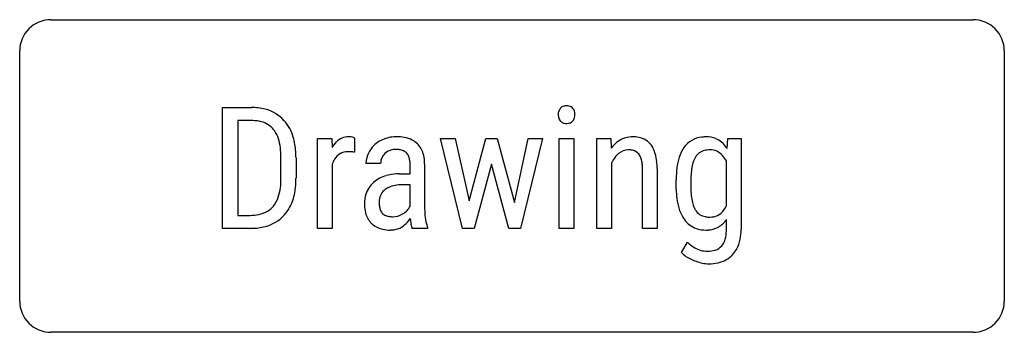
# Model space of a CAD drawing. Extents: x 0.1 to 16.8, y -5.8 to -0.5.
import ezdxf

# ---------------------------------------------------------------- set-up
doc = ezdxf.new("R2010")
doc.units = 0
doc.layers.add('DEFAULT_255_2_159', color=255, linetype='CONTINUOUS')
doc.layers.add('DEFAULT_255_2_778', color=255, linetype='CONTINUOUS')

msp = doc.modelspace()

# ---------------------------------------------------------------- linework, layer by layer
at = {"layer": 'DEFAULT_255_2_159'}
for p, q in [((3.567, -4.061), (3.567, -2.015)), ((3.567, -2.015), (4.055, -2.015)), ((4.055, -2.237), (3.824, -2.237)), ((3.824, -2.237), (3.824, -3.841)), ((5.175, -4.061), (5.175, -2.541)), ((5.175, -2.541), (5.417, -2.541)), ((5.417, -2.541), (5.421, -2.695)), ((5.802, -2.532), (5.803, -2.774)), ((7.628, -4.061), (7.258, -2.541)), ((7.258, -2.541), (7.503, -2.541)), ((7.503, -2.541), (7.739, -3.598)), ((7.739, -3.598), (8.021, -2.541)), ((8.021, -2.541), (8.218, -2.541)), ((8.218, -2.541), (8.508, -3.624)), ((8.508, -3.624), (8.738, -2.541)), ((8.984, -2.541), (8.612, -4.061)), ((8.738, -2.541), (8.984, -2.541)), ((9.264, -4.061), (9.264, -2.541)), ((9.264, -2.541), (9.513, -2.541)), ((9.513, -2.541), (9.513, -4.061)), ((9.903, -2.541), (10.138, -2.541)), ((9.903, -4.061), (9.903, -2.541)), ((10.138, -2.541), (10.145, -2.705)), ((12.107, -2.711), (12.12, -2.541)), ((12.12, -2.541), (12.345, -2.541)), ((12.345, -2.541), (12.345, -4.075)), ((4.555, -3.225), (4.555, -2.862)), ((4.81, -2.87), (4.81, -3.212)), ((5.424, -2.974), (5.424, -4.061)), ((6.243, -2.962), (5.995, -2.962)), ((6.741, -3.139), (6.741, -2.978)), ((6.988, -2.967), (6.988, -3.734)), ((8.117, -2.974), (7.827, -4.061)), ((8.413, -4.061), (8.117, -2.974)), ((10.152, -2.957), (10.152, -4.061)), ((12.096, -3.681), (12.096, -2.92)), ((6.558, -3.139), (6.741, -3.139)), ((10.676, -4.061), (10.676, -3.062)), ((10.924, -3.051), (10.924, -4.061)), ((6.741, -3.324), (6.6, -3.324)), ((6.741, -3.686), (6.741, -3.324)), ((11.247, -3.401), (11.247, -3.232)), ((11.496, -3.222), (11.496, -3.374)), ((3.824, -3.841), (4.031, -3.841)), ((12.096, -4.109), (12.096, -3.911)), ((4.025, -4.061), (3.567, -4.061)), ((5.424, -4.061), (5.175, -4.061)), ((7.036, -4.061), (6.777, -4.061)), ((7.036, -4.039), (7.036, -4.061)), ((7.827, -4.061), (7.628, -4.061)), ((8.612, -4.061), (8.413, -4.061)), ((9.513, -4.061), (9.264, -4.061)), ((10.152, -4.061), (9.903, -4.061)), ((10.924, -4.061), (10.676, -4.061)), ((11.334, -4.468), (11.435, -4.296))]:
    msp.add_line(p, q, dxfattribs=at)
for centre, radius, start, end in [((9.372, -2.101), 0.113, 102.5463, 140.8636), ((9.389, -2.164), 0.177, 89.8813, 103.2769), ((9.39, -2.224), 0.237, 90.0074, 90.3571), ((9.392, -2.164), 0.177, 76.671, 90.5038), ((9.407, -2.104), 0.115, 39.1228, 77.267), ((4.063, -2.933), 0.918, 75.8805, 90.5101), ((4.134, -2.661), 0.637, 41.4746, 76.1206), ((9.438, -2.136), 0.189, 164.0989, 180.4777), ((9.452, -2.138), 0.202, 179.8354, 188.4534), ((9.404, -2.127), 0.153, 141.0709, 163.8422), ((9.372, -2.132), 0.161, 2.5398, 38.9149), ((9.344, -2.139), 0.188, 345.1734, 0.4581), ((9.328, -2.137), 0.205, 359.9761, 3.4438), ((4.055, -3.046), 0.809, 88.3925, 90.0093), ((4.066, -2.858), 0.621, 75.3507, 88.878), ((4.127, -2.642), 0.396, 39.7964, 75.9981), ((4.055, -2.722), 0.737, 16.0222, 40.9409), ((9.4, -2.147), 0.15, 187.8064, 219.5577), ((9.367, -2.174), 0.107, 219.7325, 233.1119), ((9.374, -2.163), 0.121, 233.7535, 258.2969), ((9.389, -2.098), 0.187, 257.9356, 270.4513), ((9.39, -2.054), 0.231, 269.9775, 272.5376), ((9.394, -2.111), 0.173, 272.0757, 285.5153), ((9.412, -2.171), 0.111, 284.9015, 319.8155), ((9.385, -2.149), 0.146, 320.2165, 345.0485), ((4.136, -2.63), 0.381, 36.3741, 39.4516), ((4.047, -2.689), 0.488, 17.3178, 35.6428), ((3.731, -2.792), 0.82, 6.8154, 17.6124), ((3.694, -2.832), 1.114, 3.6039, 16.3423), ((5.792, -2.892), 0.42, 135.8491, 151.9966), ((5.697, -2.801), 0.288, 88.7753, 135.8155), ((5.705, -2.806), 0.294, 82.1272, 90.2445), ((5.718, -2.714), 0.201, 70.2498, 82.2463), ((5.732, -2.672), 0.156, 63.5046, 69.9435), ((6.466, -3.001), 0.48, 116.8532, 146.9772), ((6.497, -3.057), 0.544, 93.407, 117.1466), ((6.509, -3.165), 0.652, 89.973, 93.8551), ((6.514, -3.264), 0.752, 80.037, 90.3672), ((6.563, -2.998), 0.481, 63.2681, 80.2615), ((6.613, -2.893), 0.365, 46.4925, 62.9004), ((6.601, -2.9), 0.378, 16.044, 45.8728), ((10.561, -3.01), 0.516, 124.381, 143.7296), ((10.508, -2.943), 0.43, 89.11, 123.6258), ((10.525, -2.937), 0.424, 65.1646, 91.4007), ((10.546, -2.861), 0.347, 20.1817, 63.0033), ((11.72, -2.934), 0.419, 95.0601, 145.1742), ((11.753, -3.126), 0.613, 89.8879, 96.5576), ((11.76, -2.941), 0.429, 68.3351, 90.8), ((11.769, -2.898), 0.385, 34.1435, 67.1868), ((3.219, -2.856), 1.336, 359.733, 6.9619), ((3.29, -2.868), 1.52, 359.9394, 3.987), ((5.694, -3.028), 0.269, 120.6195, 149.2846), ((5.685, -3.028), 0.264, 88.7896, 118.9987), ((5.692, -3.451), 0.687, 86.3625, 90.0474), ((5.7, -3.326), 0.562, 79.4303, 86.4555), ((6.39, -2.963), 0.395, 150.0695, 179.8274), ((6.469, -3.003), 0.484, 146.9914, 150.6868), ((6.466, -2.955), 0.222, 133.1584, 179.8485), ((6.474, -2.962), 0.233, 105.1623, 133.5712), ((6.494, -3.035), 0.309, 89.5005, 105.0694), ((6.498, -3.174), 0.448, 83.5343, 90.1845), ((6.516, -3.024), 0.297, 71.0284, 83.8291), ((6.553, -2.921), 0.187, 47.0218, 71.3779), ((6.582, -2.887), 0.143, 43.1498, 46.3595), ((6.557, -2.907), 0.174, 19.3942, 42.3374), ((6.411, -2.959), 0.576, 3.3043, 16.496), ((10.543, -3.116), 0.421, 130.2679, 149.5909), ((10.436, -2.986), 0.252, 89.7663, 130.9743), ((10.44, -3.036), 0.303, 77.2654, 90.474), ((10.467, -2.928), 0.192, 38.6717, 78.0507), ((10.468, -2.925), 0.189, 27.8548, 38.2286), ((10.228, -2.994), 0.692, 6.2091, 21.4541), ((11.867, -3.035), 0.597, 145.2739, 162.7334), ((11.781, -2.983), 0.245, 103.2467, 148.1386), ((11.817, -3.117), 0.384, 89.4463, 103.8631), ((11.825, -3.008), 0.275, 41.3304, 91.0271), ((11.709, -3.116), 0.433, 26.8147, 41.8265), ((11.666, -2.979), 0.516, 31.3466, 35.2042), ((5.838, -3.12), 0.439, 148.582, 160.5142), ((6.537, -2.962), 0.294, 178.4519, 180.0052), ((6.444, -2.949), 0.295, 7.3974, 19.7865), ((6.254, -2.975), 0.487, 359.703, 7.5939), ((6.219, -2.976), 0.769, 0.6923, 3.7359), ((10.632, -3.172), 0.526, 149.262, 155.8285), ((10.376, -2.971), 0.292, 13.5173, 27.382), ((10.156, -3.026), 0.519, 5.2204, 13.7717), ((9.823, -3.059), 0.854, 359.7991, 5.3646), ((9.744, -3.059), 1.18, 0.3943, 6.7894), ((12.23, -3.152), 0.978, 162.4987, 173.2272), ((12.203, -3.152), 0.702, 163.2678, 172.4217), ((11.916, -3.064), 0.402, 148.454, 163.5416), ((6.549, -3.942), 0.802, 92.8505, 105.5344), ((6.569, -4.192), 1.053, 90.5624, 93.2555), ((12.815, -3.225), 1.568, 173.0831, 180.2558), ((12.641, -3.213), 1.145, 172.2736, 178.2506), ((3.31, -3.218), 1.246, 352.9208, 359.6787), ((3.493, -3.221), 1.317, 349.5928, 0.3799), ((6.41, -3.611), 0.436, 130.4265, 162.6014), ((6.475, -3.688), 0.537, 105.2156, 130.3888), ((6.607, -4.002), 0.678, 90.5869, 100.1334), ((13.03, -3.23), 1.534, 178.0566, 179.6952), ((3.742, -3.275), 0.809, 341.5541, 353.1447), ((3.948, -3.308), 0.854, 332.0445, 349.8074), ((6.52, -3.641), 0.551, 163.0024, 180.5888), ((6.465, -3.602), 0.246, 125.927, 175.4862), ((6.522, -3.675), 0.338, 114.7271, 126.5979), ((6.565, -3.774), 0.446, 99.9897, 114.4241), ((12.697, -3.381), 1.45, 180.7977, 186.9091), ((12.88, -3.379), 1.385, 179.797, 185.2798), ((4.031, -3.374), 0.504, 321.8234, 341.8328), ((6.71, -3.647), 0.741, 179.9904, 181.6096), ((6.558, -3.617), 0.34, 174.2628, 180.0785), ((6.727, -3.62), 0.509, 179.7158, 187.246), ((12.219, -3.442), 0.968, 186.6819, 197.6526), ((12.34, -3.431), 0.841, 185.1732, 193.1103), ((11.987, -3.514), 0.479, 192.8876, 205.4972), ((4.037, -3.093), 0.748, 269.5696, 280.9859), ((4.092, -3.366), 0.469, 280.7143, 300.3482), ((4.14, -3.454), 0.37, 300.8554, 321.16), ((4.109, -3.388), 0.673, 317.8441, 331.6078), ((6.544, -3.656), 0.574, 181.1498, 194.4774), ((6.355, -3.708), 0.379, 194.0335, 224.5627), ((6.531, -3.645), 0.311, 187.1167, 198.0695), ((6.412, -3.686), 0.185, 197.7191, 217.1988), ((6.378, -3.708), 0.145, 217.9648, 221.7061), ((6.382, -3.702), 0.152, 222.5043, 249.4724), ((6.445, -3.536), 0.328, 270.1479, 300.7204), ((6.416, -3.479), 0.391, 300.0657, 301.3927), ((6.438, -3.51), 0.354, 301.0056, 315.4351), ((6.486, -3.558), 0.285, 315.5951, 333.3399), ((8.135, -3.729), 1.147, 180.2571, 187.5123), ((11.878, -3.554), 0.609, 197.394, 215.9779), ((11.847, -3.578), 0.325, 206.0459, 211.9402), ((11.78, -3.62), 0.246, 211.8169, 260.6697), ((11.825, -3.592), 0.278, 268.5518, 322.4108), ((11.707, -3.494), 0.431, 321.6188, 334.3834), ((4.133, -3.402), 0.647, 283.761, 317.379), ((6.342, -3.717), 0.363, 224.9857, 231.3313), ((6.358, -3.691), 0.394, 231.8569, 257.9996), ((6.42, -3.608), 0.254, 248.9838, 262.1583), ((6.443, -3.448), 0.416, 261.9559, 270.313), ((6.319, -3.612), 0.512, 310.0139, 326.3456), ((7.999, -3.791), 1.258, 184.7624, 186.7864), ((7.554, -3.845), 0.81, 186.7055, 190.1952), ((7.202, -3.909), 0.453, 190.0952, 195.4052), ((7.803, -3.774), 0.812, 187.4442, 197.3601), ((11.727, -3.666), 0.421, 215.6825, 250.2622), ((11.815, -3.469), 0.402, 259.2444, 270.3501), ((11.759, -3.69), 0.403, 300.0174, 326.7814), ((4.026, -2.784), 1.277, 269.9913, 271.5813), ((4.041, -3.07), 0.991, 271.1292, 284.3287), ((6.403, -3.497), 0.593, 257.6472, 270.4407), ((6.412, -3.722), 0.367, 269.2796, 309.9046), ((6.98, -3.971), 0.222, 195.1861, 203.9398), ((7.666, -3.813), 0.669, 197.6357, 199.7232), ((11.747, -3.589), 0.501, 251.0658, 270.6767), ((11.753, -3.561), 0.529, 269.9773, 273.1301), ((11.766, -3.686), 0.403, 272.2744, 298.8356), ((11.558, -4.103), 0.538, 345.0801, 359.2883), ((11.462, -4.081), 0.883, 349.34, 0.3921), ((11.848, -3.884), 0.583, 225.0236, 240.5752), ((11.827, -4.185), 0.257, 287.8851, 347.3269), ((11.768, -4.141), 0.571, 331.0148, 349.5712), ((11.611, -4.228), 0.366, 220.9027, 229.3134), ((11.776, -4.009), 0.439, 240.6555, 270.0698), ((11.784, -4.038), 0.41, 269.0642, 287.3509), ((11.87, -4.194), 0.456, 316.2848, 330.547), ((11.694, -4.128), 0.496, 229.565, 240.9256), ((11.816, -3.911), 0.745, 240.8085, 248.5963), ((11.923, -3.653), 1.024, 248.3237, 250.5946), ((11.85, -3.868), 0.797, 250.377, 258.3533), ((11.8, -4.115), 0.545, 258.2555, 269.6417), ((11.802, -3.944), 0.716, 269.5648, 282.5332), ((11.859, -4.179), 0.475, 281.9698, 315.8985)]:
    msp.add_arc(centre, radius, start, end, dxfattribs=at)
at = {"layer": 'DEFAULT_255_2_778'}
for p, q in [((0.662, -0.529), (16.272, -0.529)), ((0.132, -5.292), (0.132, -1.058)), ((16.801, -1.058), (16.801, -5.292)), ((16.272, -5.821), (0.662, -5.821))]:
    msp.add_line(p, q, dxfattribs=at)
for centre, start, end in [((0.66, -1.057), 89.871, 180.129), ((16.273, -1.057), 359.8687, 90.1205), ((0.66, -5.293), 179.871, 270.129), ((16.273, -5.293), 269.8795, 0.1313)]:
    msp.add_arc(centre, 0.528, start, end, dxfattribs=at)

doc.saveas('drawing.dxf')
